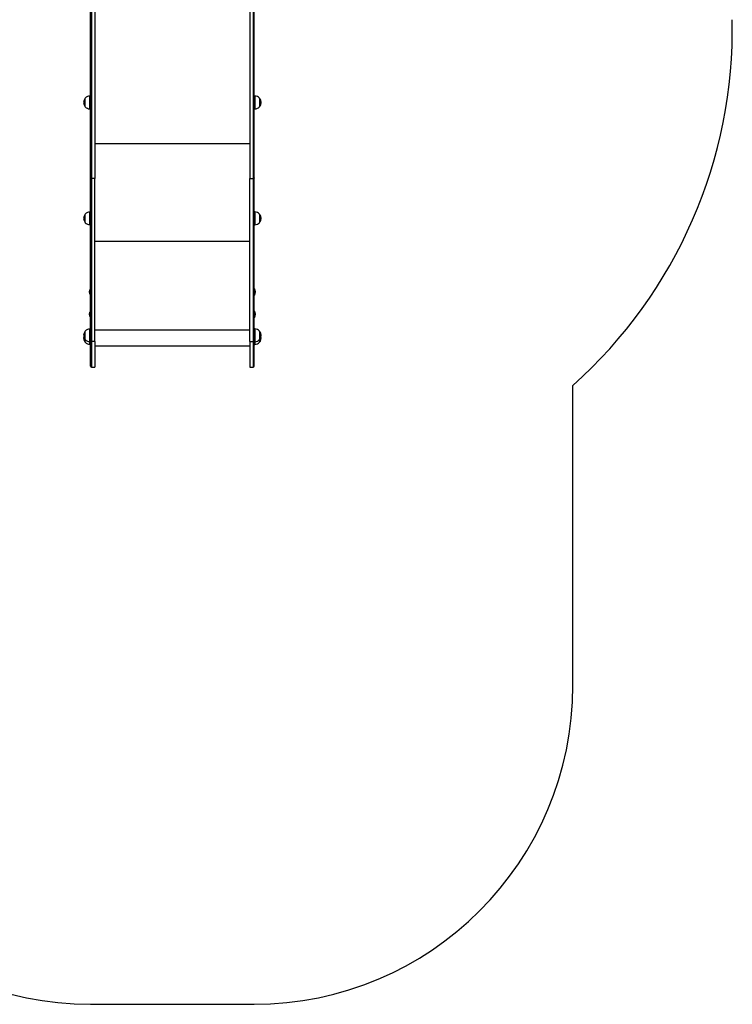
# Model space of a CAD drawing. Units: millimetres. Extents: x 288 to 7471, y 229 to 10652.
# Drawn here: x 5013 to 7248, y 229 to 3318 of the extents above; entities that cross this region are included whole.
import ezdxf

# ---------------------------------------------------------------- set-up
doc = ezdxf.new("R2010")
doc.units = ezdxf.units.MM
doc.header["$LTSCALE"] = 50

msp = doc.modelspace()

# ---------------------------------------------------------------- linework, layer by layer
at = {"color": 7, "linetype": 'Continuous', "lineweight": 25}
for p, q in [((5235.4, 2821.7), (5235.4, 3999.9)), ((5238.4, 3998.1), (5238.4, 2819.8)), ((5248.4, 3998.1), (5248.4, 2819.8)), ((5735.4, 3998.1), (5735.4, 2819.8)), ((5745.4, 3998.1), (5745.4, 2819.8)), ((5748.4, 2821.7), (5748.4, 3999.9)), ((5218.4, 3045), (5218.4, 3072)), ((5235.4, 3078.5), (5233.4, 3078.5)), ((5750.4, 3078.5), (5748.4, 3078.5)), ((5765.4, 3072), (5765.4, 3045)), ((5765.4, 3072), (5765.4, 3057.2)), ((5233.4, 3038.5), (5235.4, 3038.5)), ((5748.4, 3038.5), (5750.4, 3038.5)), ((5765.4, 3057.2), (5765.4, 3045)), ((5235.4, 2309.4), (5235.4, 2821.7)), ((5248.4, 2819.8), (5238.4, 2819.8)), ((5238.4, 2819.8), (5238.4, 2309.1)), ((5248.4, 2309.1), (5248.4, 2819.8)), ((5735.4, 2819.8), (5745.4, 2819.8)), ((5735.4, 2309.1), (5735.4, 2819.8)), ((5745.4, 2819.8), (5745.4, 2309.1)), ((5748.4, 2309.4), (5748.4, 2821.7)), ((5218.4, 2681.5), (5218.4, 2708.5)), ((5235.4, 2715), (5233.4, 2715)), ((5750.4, 2715), (5748.4, 2715)), ((5765.4, 2708.5), (5765.4, 2681.5)), ((5765.4, 2708.5), (5765.4, 2693.6)), ((5765.4, 2693.6), (5765.4, 2681.5)), ((5233.4, 2675), (5235.4, 2675)), ((5748.4, 2675), (5750.4, 2675)), ((5235, 2474.1), (5234.8, 2474.1)), ((5235.4, 2473.7), (5235.1, 2474)), ((5748.8, 2474), (5748.4, 2473.7)), ((5749, 2474.1), (5748.9, 2474.1)), ((5234.8, 2454.1), (5235, 2454.1)), ((5235.1, 2454.2), (5235.4, 2454.5)), ((5748.4, 2454.5), (5748.8, 2454.2)), ((5748.9, 2454.1), (5749, 2454.1)), ((5235, 2404.1), (5234.8, 2404.1)), ((5234.8, 2384.1), (5235, 2384.1)), ((5235.4, 2403.7), (5235.1, 2404)), ((5235.1, 2384.2), (5235.4, 2384.5)), ((5748.8, 2404), (5748.4, 2403.7)), ((5748.4, 2384.5), (5748.8, 2384.2)), ((5749, 2404.1), (5748.9, 2404.1)), ((5748.9, 2384.1), (5749, 2384.1)), ((5235.4, 2348), (5233.4, 2348)), ((5750.4, 2348), (5748.4, 2348)), ((5218.4, 2314.5), (5218.4, 2341.5)), ((5765.4, 2341.5), (5765.4, 2314.5)), ((5765.4, 2341.5), (5765.4, 2326.6)), ((5765.4, 2326.6), (5765.4, 2314.5)), ((5218.4, 2306.2), (5218.4, 2314.5)), ((5233.4, 2308), (5235.4, 2308)), ((5233.4, 2299.7), (5235.4, 2299.7)), ((5235.4, 2231.5), (5235.4, 2309.4)), ((5248.4, 2309.1), (5238.4, 2309.1)), ((5248.4, 2309.1), (5248.4, 2228.5)), ((5248.4, 2295.5), (5735.4, 2295.5)), ((5735.4, 2309.1), (5745.4, 2309.1)), ((5735.4, 2309.1), (5735.4, 2228.5)), ((5748.4, 2231.5), (5748.4, 2309.4)), ((5748.4, 2308), (5750.4, 2308)), ((5748.4, 2299.7), (5750.4, 2299.7)), ((5765.4, 2314.5), (5765.4, 2306.2)), ((5238.4, 2228.5), (5248.4, 2228.5)), ((5735.4, 2228.5), (5745.4, 2228.5)), ((6748.5, 1229.1), (6748.5, 2171)), ((5235.4, 229.1), (5748.5, 229.1))]:
    msp.add_line(p, q, dxfattribs=at)
at = {"color": 8, "linetype": 'Continuous', "lineweight": 25}
for p, q in [((5233.4, 3038.5), (5233.4, 3078.5)), ((5750.4, 3078.5), (5750.4, 3038.5)), ((5248.4, 2929.9), (5735.4, 2929.9)), ((5233.4, 2675), (5233.4, 2715)), ((5750.4, 2715), (5750.4, 2675)), ((5248.4, 2623.2), (5735.4, 2623.2)), ((5234.7, 2454.2), (5234.7, 2474)), ((5234.8, 2474.1), (5234.8, 2454.1)), ((5235, 2454.1), (5235, 2474.1)), ((5235.1, 2474), (5235.1, 2454.2)), ((5748.8, 2466.5), (5748.8, 2474)), ((5748.9, 2474.1), (5748.9, 2466.5)), ((5749, 2466.5), (5749, 2474.1)), ((5749.2, 2474), (5749.2, 2466.5)), ((5748.8, 2454.2), (5748.8, 2466.5)), ((5748.9, 2466.5), (5748.9, 2454.1)), ((5749, 2454.1), (5749, 2466.5)), ((5749.2, 2466.5), (5749.2, 2454.2)), ((5234.7, 2384.2), (5234.7, 2404)), ((5234.8, 2404.1), (5234.8, 2384.1)), ((5235, 2384.1), (5235, 2404.1)), ((5235.1, 2404), (5235.1, 2384.2)), ((5748.8, 2399.7), (5748.8, 2404)), ((5748.8, 2384.2), (5748.8, 2399.7)), ((5748.9, 2404.1), (5748.9, 2399.7)), ((5748.9, 2399.7), (5748.9, 2384.1)), ((5749, 2399.7), (5749, 2404.1)), ((5749, 2384.1), (5749, 2399.7)), ((5749.2, 2404), (5749.2, 2399.7)), ((5749.2, 2399.7), (5749.2, 2384.2)), ((5233.4, 2308), (5233.4, 2348)), ((5750.4, 2348), (5750.4, 2308)), ((5248.4, 2344.7), (5735.4, 2344.7)), ((5233.4, 2299.7), (5233.4, 2308)), ((5238.4, 2309.1), (5238.4, 2228.5)), ((5745.4, 2309.1), (5745.4, 2228.5)), ((5750.4, 2308), (5750.4, 2299.7))]:
    msp.add_line(p, q, dxfattribs=at)
at = {"color": 7, "linetype": 'Continuous', "lineweight": 25, "flags": 128}
for points in [[(5235.4, 2821.7), (5235.5, 2821.3), (5235.7, 2821), (5235.9, 2820.7), (5236.3, 2820.4), (5236.8, 2820.2), (5237.3, 2820), (5237.9, 2819.9), (5238.4, 2819.8)], [(5748.4, 2821.7), (5748.4, 2821.3), (5748.2, 2821), (5747.9, 2820.7), (5747.6, 2820.4), (5747.1, 2820.2), (5746.6, 2820), (5746, 2819.9), (5745.4, 2819.8)]]:
    msp.add_lwpolyline(points, dxfattribs=at)
at = {"color": 7, "linetype": 'Continuous', "lineweight": 25}
for centre, radius, start, end in [((5748.5, 3289.1), 1500, 311.8103, 1.1161), ((5234.2, 3058.5), 20.7, 139.3537, 220.6463), ((5233.4, 3058), 20.6, 90, 136.8574), ((5750.4, 3058), 20.6, 43.1426, 90), ((5749.7, 3058.5), 20.7, 319.3537, 40.6463), ((5233.4, 3059.1), 20.6, 223.1426, 270), ((5750.4, 3059.1), 20.6, 270, 316.8574), ((5234.2, 2695), 20.7, 139.3537, 220.6463), ((5233.4, 2694.4), 20.6, 90, 136.8574), ((5750.4, 2694.4), 20.6, 43.1426, 90), ((5749.7, 2695), 20.7, 319.3537, 40.6463), ((5233.4, 2695.5), 20.6, 223.1426, 270), ((5750.4, 2695.5), 20.6, 270, 316.8574), ((5247.3, 2464.1), 16, 141.7675, 218.2325), ((5234.8, 2473.9), 0.2, 90, 141.7675), ((5235, 2473.9), 0.2, 45, 90), ((5748.9, 2473.9), 0.2, 90, 135), ((5749, 2473.9), 0.2, 38.2325, 90), ((5736.6, 2464.1), 16, 321.7675, 38.2325), ((5234.8, 2454.3), 0.2, 218.2325, 270), ((5235, 2454.3), 0.2, 270, 315), ((5748.9, 2454.3), 0.2, 225, 270), ((5749, 2454.3), 0.2, 270, 321.7675), ((5247.3, 2394.1), 16, 141.7675, 218.2325), ((5234.8, 2403.9), 0.2, 90, 141.7675), ((5234.8, 2384.3), 0.2, 218.2325, 270), ((5235, 2403.9), 0.2, 45, 90), ((5235, 2384.3), 0.2, 270, 315), ((5748.9, 2403.9), 0.2, 90, 135), ((5748.9, 2384.3), 0.2, 225, 270), ((5749, 2403.9), 0.2, 38.2325, 90), ((5749, 2384.3), 0.2, 270, 321.7675), ((5736.6, 2394.1), 16, 321.7675, 38.2325), ((5233.4, 2327.4), 20.6, 90, 136.8574), ((5750.4, 2327.4), 20.6, 43.1426, 90), ((5234.2, 2328), 20.7, 139.3537, 220.6463), ((5234.2, 2319.7), 20.7, 168.5131, 220.6463), ((5749.7, 2328), 20.7, 319.3537, 40.6463), ((5749.7, 2319.7), 20.7, 319.3537, 11.4869), ((5233.4, 2328.5), 20.6, 223.1426, 270), ((5233.4, 2320.3), 20.6, 223.1426, 270), ((5237.7, 2316.5), 7.41, 252.2736, 275.7482), ((5746.2, 2316.5), 7.41, 264.2518, 287.7264), ((5750.4, 2328.5), 20.6, 270, 316.8574), ((5750.4, 2320.3), 20.6, 270, 316.8574), ((5238.4, 2231.5), 3, 180, 270), ((5745.4, 2231.5), 3, 270, 0), ((5235.4, 1229.1), 1000, 180, 270), ((5748.5, 1229.1), 1000, 270, 0)]:
    msp.add_arc(centre, radius, start, end, dxfattribs=at)
at = {"color": 8, "linetype": 'Continuous', "lineweight": 25}
for points, knots in [([(5235.4, 3055), (5235.3, 3055.7), (5235.1, 3057.4), (5235.1, 3059.8), (5235.3, 3061.4), (5235.4, 3062.1)], [0, 0, 0, 0, 0.323143, 0.726993, 1, 1, 1, 1]), ([(5748.4, 3062.1), (5748.5, 3062.1), (5748.7, 3061.1), (5748.8, 3059.2), (5748.7, 3056.8), (5748.5, 3055.5), (5748.4, 3055)], [0, 0, 0, 0, 0.032127, 0.414195, 0.809442, 1, 1, 1, 1])]:
    msp.add_open_spline(points, degree=3, knots=knots, dxfattribs=at)

doc.saveas('drawing.dxf')
